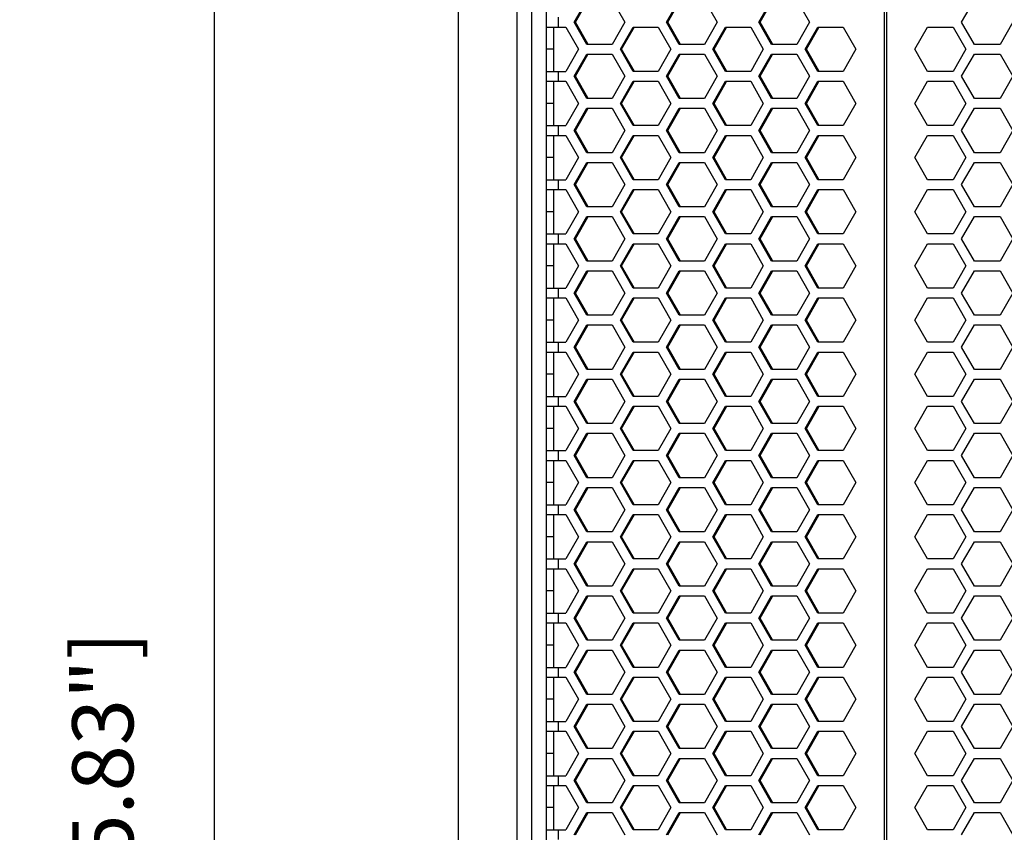
# Model space of a CAD drawing. Units: millimetres. Extents: x 5855 to 8825, y -425 to 1675.
# Drawn here: x 6628 to 6830, y 573 to 740 of the extents above; entities that cross this region are included whole.
import ezdxf

# ---------------------------------------------------------------- set-up
doc = ezdxf.new("R2010")
doc.units = ezdxf.units.MM
doc.header["$LTSCALE"] = 10
doc.header["$PDMODE"] = 3
doc.header["$PDSIZE"] = 0.3125
doc.layers.get('0').update_dxf_attribs({"linetype": 'CONTINUOUS'})
doc.layers.get('Defpoints').update_dxf_attribs({"linetype": 'CONTINUOUS'})
doc.layers.add('AM_5', color=3, linetype='CONTINUOUS', lineweight=25)
doc.styles.get("Standard").update_dxf_attribs({"font": 'txt', "width": 0.8})
doc.dimstyles.new('AM_ISO$0', dxfattribs={"dimtxt": 1.25, "dimasz": 3, "dimexe": 1, "dimexo": 1, "dimgap": 1.5, "dimtad": 1, "dimdsep": 46, "dimtxsty": 'STANDARD', "dimcen": 0, "dimclrd": 3, "dimclre": 3, "dimclrt": 7, "dimadec": 0, "dimazin": 2, "dimtp": 0.1, "dimtm": 0.1, "dimtfac": 0.71, "dimtmove": 0, "dimatfit": 3, "dimfxl": 1, "dimtzin": 0, "dimlwd": -1, "dimlwe": -1, "dimarcsym": 0})

# ---------------------------------------------------------------- blocks, each defined once
blk = doc.blocks.new('*D35')
at = {"layer": 'AM_5', "color": 3, "transparency": 16777216}
for p, q in [((6719.99, 895.1), (6657.95, 895.1)), ((6667.95, 269.1), (6667.95, 865.1)), ((6720.95, 239.1), (6657.95, 239.1))]:
    blk.add_line(p, q, dxfattribs=at)
for points in [[(6662.95, 865.1), (6672.95, 865.1), (6667.95, 895.1)], [(6662.95, 269.1), (6672.95, 269.1), (6667.95, 239.1)]]:
    blk.add_solid(points, dxfattribs=at)
at = {"layer": 'Defpoints', "color": 0, "transparency": 16777216}
for p in [(6667.95, 895.1), (6729.99, 895.1), (6730.95, 239.1)]:
    blk.add_point(p, dxfattribs=at)
at = {"layer": 'AM_5', "color": 7, "transparency": 16777216, "insert": (6646.7, 567.1), "char_height": 12.5, "attachment_point": 5, "rotation": 90}
blk.add_mtext('656 [25.83"]', dxfattribs=at)

msp = doc.modelspace()

# ---------------------------------------------------------------- linework, layer by layer
at = {"color": 7, "linetype": 'Continuous'}
for p, q in [((6717.987, 251.103), (6717.987, 883.103)), ((6732.987, 254.103), (6732.987, 880.103)), ((6735.96, 255.603), (6735.96, 878.603)), ((6741.659, 739.153), (6744.246, 743.703)), ((6741.92, 739.153), (6744.443, 743.591)), ((6749.42, 743.703), (6752.007, 739.153)), ((6760.593, 739.153), (6763.18, 743.703)), ((6760.853, 739.153), (6763.377, 743.591)), ((6768.354, 743.703), (6770.941, 739.153)), ((6779.527, 739.153), (6782.114, 743.703)), ((6779.787, 739.153), (6782.31, 743.591)), ((6787.288, 743.703), (6789.875, 739.153)), ((6821.039, 739.153), (6823.666, 743.703)), ((6744.246, 734.603), (6741.659, 739.153)), ((6741.92, 739.153), (6741.659, 739.153)), ((6744.443, 734.715), (6741.92, 739.153)), ((6752.007, 739.153), (6749.42, 734.603)), ((6763.18, 734.603), (6760.593, 739.153)), ((6760.853, 739.153), (6760.593, 739.153)), ((6763.377, 734.715), (6760.853, 739.153)), ((6770.941, 739.153), (6768.354, 734.603)), ((6782.114, 734.603), (6779.527, 739.153)), ((6779.787, 739.153), (6779.527, 739.153)), ((6782.31, 734.715), (6779.787, 739.153)), ((6789.875, 739.153), (6787.288, 734.603)), ((6823.666, 734.603), (6821.039, 739.153)), ((6831.547, 739.153), (6828.92, 734.603)), ((6735.96, 738.153), (6739.953, 738.153)), ((6737.46, 729.053), (6737.46, 738.153)), ((6739.953, 738.153), (6742.54, 733.603)), ((6751.126, 733.603), (6753.713, 738.153)), ((6751.386, 733.603), (6753.923, 738.064)), ((6753.713, 738.153), (6758.887, 738.153)), ((6758.887, 738.153), (6761.474, 733.603)), ((6770.06, 733.603), (6772.647, 738.153)), ((6770.32, 733.603), (6772.857, 738.064)), ((6772.647, 738.153), (6777.821, 738.153)), ((6777.821, 738.153), (6780.408, 733.603)), ((6788.993, 733.603), (6791.58, 738.153)), ((6789.254, 733.603), (6791.79, 738.064)), ((6791.58, 738.153), (6796.755, 738.153)), ((6796.755, 738.153), (6799.342, 733.603)), ((6811.427, 733.603), (6814.054, 738.153)), ((6814.054, 738.153), (6819.307, 738.153)), ((6819.307, 738.153), (6821.934, 733.603)), ((6749.42, 734.603), (6744.246, 734.603)), ((6768.354, 734.603), (6763.18, 734.603)), ((6787.288, 734.603), (6782.114, 734.603)), ((6828.92, 734.603), (6823.666, 734.603)), ((6737.46, 733.603), (6735.96, 733.603)), ((6742.54, 733.603), (6739.953, 729.053)), ((6741.659, 728.053), (6744.246, 732.603)), ((6741.92, 728.053), (6744.443, 732.491)), ((6744.246, 732.603), (6749.42, 732.603)), ((6749.42, 732.603), (6752.007, 728.053)), ((6753.713, 729.053), (6751.126, 733.603)), ((6751.386, 733.603), (6751.126, 733.603)), ((6753.923, 729.142), (6751.386, 733.603)), ((6761.474, 733.603), (6758.887, 729.053)), ((6760.593, 728.053), (6763.18, 732.603)), ((6760.853, 728.053), (6763.377, 732.491)), ((6763.18, 732.603), (6768.354, 732.603)), ((6768.354, 732.603), (6770.941, 728.053)), ((6772.647, 729.053), (6770.06, 733.603)), ((6770.32, 733.603), (6770.06, 733.603)), ((6772.857, 729.142), (6770.32, 733.603)), ((6780.408, 733.603), (6777.821, 729.053)), ((6779.527, 728.053), (6782.114, 732.603)), ((6779.787, 728.053), (6782.31, 732.491)), ((6782.114, 732.603), (6787.288, 732.603)), ((6787.288, 732.603), (6789.875, 728.053)), ((6791.58, 729.053), (6788.993, 733.603)), ((6789.254, 733.603), (6788.993, 733.603)), ((6791.79, 729.142), (6789.254, 733.603)), ((6799.342, 733.603), (6796.755, 729.053)), ((6814.054, 729.053), (6811.427, 733.603)), ((6821.934, 733.603), (6819.307, 729.053)), ((6821.039, 728.053), (6823.666, 732.603)), ((6823.666, 732.603), (6828.92, 732.603)), ((6828.92, 732.603), (6831.547, 728.053)), ((6735.96, 729.053), (6739.953, 729.053)), ((6758.887, 729.053), (6753.713, 729.053)), ((6777.821, 729.053), (6772.647, 729.053)), ((6796.755, 729.053), (6791.58, 729.053)), ((6819.307, 729.053), (6814.054, 729.053)), ((6735.96, 727.053), (6739.953, 727.053)), ((6737.46, 717.953), (6737.46, 727.053)), ((6739.953, 727.053), (6742.54, 722.503)), ((6744.246, 723.503), (6741.659, 728.053)), ((6741.92, 728.053), (6741.659, 728.053)), ((6744.443, 723.615), (6741.92, 728.053)), ((6752.007, 728.053), (6749.42, 723.503)), ((6751.126, 722.503), (6753.713, 727.053)), ((6751.386, 722.503), (6753.923, 726.964)), ((6753.713, 727.053), (6758.887, 727.053)), ((6758.887, 727.053), (6761.474, 722.503)), ((6763.18, 723.503), (6760.593, 728.053)), ((6760.853, 728.053), (6760.593, 728.053)), ((6763.377, 723.615), (6760.853, 728.053)), ((6770.941, 728.053), (6768.354, 723.503)), ((6770.06, 722.503), (6772.647, 727.053)), ((6770.32, 722.503), (6772.857, 726.964)), ((6772.647, 727.053), (6777.821, 727.053)), ((6777.821, 727.053), (6780.408, 722.503)), ((6782.114, 723.503), (6779.527, 728.053)), ((6779.787, 728.053), (6779.527, 728.053)), ((6782.31, 723.615), (6779.787, 728.053)), ((6789.875, 728.053), (6787.288, 723.503)), ((6788.993, 722.503), (6791.58, 727.053)), ((6789.254, 722.503), (6791.79, 726.964)), ((6791.58, 727.053), (6796.755, 727.053)), ((6796.755, 727.053), (6799.342, 722.503)), ((6811.427, 722.503), (6814.054, 727.053)), ((6814.054, 727.053), (6819.307, 727.053)), ((6819.307, 727.053), (6821.934, 722.503)), ((6823.666, 723.503), (6821.039, 728.053)), ((6831.547, 728.053), (6828.92, 723.503)), ((6737.46, 722.503), (6735.96, 722.503)), ((6742.54, 722.503), (6739.953, 717.953)), ((6749.42, 723.503), (6744.246, 723.503)), ((6753.713, 717.953), (6751.126, 722.503)), ((6751.386, 722.503), (6751.126, 722.503)), ((6753.923, 718.042), (6751.386, 722.503)), ((6761.474, 722.503), (6758.887, 717.953)), ((6768.354, 723.503), (6763.18, 723.503)), ((6772.647, 717.953), (6770.06, 722.503)), ((6770.32, 722.503), (6770.06, 722.503)), ((6772.857, 718.042), (6770.32, 722.503)), ((6780.408, 722.503), (6777.821, 717.953)), ((6787.288, 723.503), (6782.114, 723.503)), ((6791.58, 717.953), (6788.993, 722.503)), ((6789.254, 722.503), (6788.993, 722.503)), ((6791.79, 718.042), (6789.254, 722.503)), ((6799.342, 722.503), (6796.755, 717.953)), ((6814.054, 717.953), (6811.427, 722.503)), ((6821.934, 722.503), (6819.307, 717.953)), ((6828.92, 723.503), (6823.666, 723.503)), ((6741.659, 716.953), (6744.246, 721.503)), ((6741.92, 716.953), (6744.443, 721.391)), ((6744.246, 721.503), (6749.42, 721.503)), ((6749.42, 721.503), (6752.007, 716.953)), ((6760.593, 716.953), (6763.18, 721.503)), ((6760.853, 716.953), (6763.377, 721.391)), ((6763.18, 721.503), (6768.354, 721.503)), ((6768.354, 721.503), (6770.941, 716.953)), ((6779.527, 716.953), (6782.114, 721.503)), ((6779.787, 716.953), (6782.31, 721.391)), ((6782.114, 721.503), (6787.288, 721.503)), ((6787.288, 721.503), (6789.875, 716.953)), ((6821.039, 716.953), (6823.666, 721.503)), ((6823.666, 721.503), (6828.92, 721.503)), ((6828.92, 721.503), (6831.547, 716.953)), ((6735.96, 717.953), (6739.953, 717.953)), ((6744.246, 712.403), (6741.659, 716.953)), ((6741.92, 716.953), (6741.659, 716.953)), ((6744.443, 712.515), (6741.92, 716.953)), ((6752.007, 716.953), (6749.42, 712.403)), ((6758.887, 717.953), (6753.713, 717.953)), ((6763.18, 712.403), (6760.593, 716.953)), ((6760.853, 716.953), (6760.593, 716.953)), ((6763.377, 712.515), (6760.853, 716.953)), ((6770.941, 716.953), (6768.354, 712.403)), ((6777.821, 717.953), (6772.647, 717.953)), ((6782.114, 712.403), (6779.527, 716.953)), ((6779.787, 716.953), (6779.527, 716.953)), ((6782.31, 712.515), (6779.787, 716.953)), ((6789.875, 716.953), (6787.288, 712.403)), ((6796.755, 717.953), (6791.58, 717.953)), ((6819.307, 717.953), (6814.054, 717.953)), ((6823.666, 712.403), (6821.039, 716.953)), ((6831.547, 716.953), (6828.92, 712.403)), ((6735.96, 715.953), (6739.953, 715.953)), ((6737.46, 706.853), (6737.46, 715.953)), ((6739.953, 715.953), (6742.54, 711.403)), ((6751.126, 711.403), (6753.713, 715.953)), ((6751.386, 711.403), (6753.923, 715.864)), ((6753.713, 715.953), (6758.887, 715.953)), ((6758.887, 715.953), (6761.474, 711.403)), ((6770.06, 711.403), (6772.647, 715.953)), ((6770.32, 711.403), (6772.857, 715.864)), ((6772.647, 715.953), (6777.821, 715.953)), ((6777.821, 715.953), (6780.408, 711.403)), ((6788.993, 711.403), (6791.58, 715.953)), ((6789.254, 711.403), (6791.79, 715.864)), ((6791.58, 715.953), (6796.755, 715.953)), ((6796.755, 715.953), (6799.342, 711.403)), ((6811.427, 711.403), (6814.054, 715.953)), ((6814.054, 715.953), (6819.307, 715.953)), ((6819.307, 715.953), (6821.934, 711.403)), ((6749.42, 712.403), (6744.246, 712.403)), ((6768.354, 712.403), (6763.18, 712.403)), ((6787.288, 712.403), (6782.114, 712.403)), ((6828.92, 712.403), (6823.666, 712.403)), ((6737.46, 711.403), (6735.96, 711.403)), ((6742.54, 711.403), (6739.953, 706.853)), ((6741.659, 705.853), (6744.246, 710.403)), ((6741.92, 705.853), (6744.443, 710.291)), ((6744.246, 710.403), (6749.42, 710.403)), ((6749.42, 710.403), (6752.007, 705.853)), ((6753.713, 706.853), (6751.126, 711.403)), ((6751.386, 711.403), (6751.126, 711.403)), ((6753.923, 706.942), (6751.386, 711.403)), ((6761.474, 711.403), (6758.887, 706.853)), ((6760.593, 705.853), (6763.18, 710.403)), ((6760.853, 705.853), (6763.377, 710.291)), ((6763.18, 710.403), (6768.354, 710.403)), ((6768.354, 710.403), (6770.941, 705.853)), ((6772.647, 706.853), (6770.06, 711.403)), ((6770.32, 711.403), (6770.06, 711.403)), ((6772.857, 706.942), (6770.32, 711.403)), ((6780.408, 711.403), (6777.821, 706.853)), ((6779.527, 705.853), (6782.114, 710.403)), ((6779.787, 705.853), (6782.31, 710.291)), ((6782.114, 710.403), (6787.288, 710.403)), ((6787.288, 710.403), (6789.875, 705.853)), ((6791.58, 706.853), (6788.993, 711.403)), ((6789.254, 711.403), (6788.993, 711.403)), ((6791.79, 706.942), (6789.254, 711.403)), ((6799.342, 711.403), (6796.755, 706.853)), ((6814.054, 706.853), (6811.427, 711.403)), ((6821.934, 711.403), (6819.307, 706.853)), ((6821.039, 705.853), (6823.666, 710.403)), ((6823.666, 710.403), (6828.92, 710.403)), ((6828.92, 710.403), (6831.547, 705.853)), ((6735.96, 706.853), (6739.953, 706.853)), ((6758.887, 706.853), (6753.713, 706.853)), ((6777.821, 706.853), (6772.647, 706.853)), ((6796.755, 706.853), (6791.58, 706.853)), ((6819.307, 706.853), (6814.054, 706.853)), ((6735.96, 704.853), (6739.953, 704.853)), ((6737.46, 695.753), (6737.46, 704.853)), ((6739.953, 704.853), (6742.54, 700.303)), ((6744.246, 701.303), (6741.659, 705.853)), ((6741.92, 705.853), (6741.659, 705.853)), ((6744.443, 701.415), (6741.92, 705.853)), ((6752.007, 705.853), (6749.42, 701.303)), ((6751.126, 700.303), (6753.713, 704.853)), ((6751.386, 700.303), (6753.923, 704.764)), ((6753.713, 704.853), (6758.887, 704.853)), ((6758.887, 704.853), (6761.474, 700.303)), ((6763.18, 701.303), (6760.593, 705.853)), ((6760.853, 705.853), (6760.593, 705.853)), ((6763.377, 701.415), (6760.853, 705.853)), ((6770.941, 705.853), (6768.354, 701.303)), ((6770.06, 700.303), (6772.647, 704.853)), ((6770.32, 700.303), (6772.857, 704.764)), ((6772.647, 704.853), (6777.821, 704.853)), ((6777.821, 704.853), (6780.408, 700.303)), ((6782.114, 701.303), (6779.527, 705.853)), ((6779.787, 705.853), (6779.527, 705.853)), ((6782.31, 701.415), (6779.787, 705.853)), ((6789.875, 705.853), (6787.288, 701.303)), ((6788.993, 700.303), (6791.58, 704.853)), ((6789.254, 700.303), (6791.79, 704.764)), ((6791.58, 704.853), (6796.755, 704.853)), ((6796.755, 704.853), (6799.342, 700.303)), ((6811.427, 700.303), (6814.054, 704.853)), ((6814.054, 704.853), (6819.307, 704.853)), ((6819.307, 704.853), (6821.934, 700.303)), ((6823.666, 701.303), (6821.039, 705.853)), ((6831.547, 705.853), (6828.92, 701.303)), ((6737.46, 700.303), (6735.96, 700.303)), ((6742.54, 700.303), (6739.953, 695.753)), ((6749.42, 701.303), (6744.246, 701.303)), ((6753.713, 695.753), (6751.126, 700.303)), ((6751.386, 700.303), (6751.126, 700.303)), ((6753.923, 695.842), (6751.386, 700.303)), ((6761.474, 700.303), (6758.887, 695.753)), ((6768.354, 701.303), (6763.18, 701.303)), ((6772.647, 695.753), (6770.06, 700.303)), ((6770.32, 700.303), (6770.06, 700.303)), ((6772.857, 695.842), (6770.32, 700.303)), ((6780.408, 700.303), (6777.821, 695.753)), ((6787.288, 701.303), (6782.114, 701.303)), ((6791.58, 695.753), (6788.993, 700.303)), ((6789.254, 700.303), (6788.993, 700.303)), ((6791.79, 695.842), (6789.254, 700.303)), ((6799.342, 700.303), (6796.755, 695.753)), ((6814.054, 695.753), (6811.427, 700.303)), ((6821.934, 700.303), (6819.307, 695.753)), ((6828.92, 701.303), (6823.666, 701.303)), ((6741.659, 694.753), (6744.246, 699.303)), ((6741.92, 694.753), (6744.443, 699.191)), ((6744.246, 699.303), (6749.42, 699.303)), ((6749.42, 699.303), (6752.007, 694.753)), ((6760.593, 694.753), (6763.18, 699.303)), ((6760.853, 694.753), (6763.377, 699.191)), ((6763.18, 699.303), (6768.354, 699.303)), ((6768.354, 699.303), (6770.941, 694.753)), ((6779.527, 694.753), (6782.114, 699.303)), ((6779.787, 694.753), (6782.31, 699.191)), ((6782.114, 699.303), (6787.288, 699.303)), ((6787.288, 699.303), (6789.875, 694.753)), ((6821.039, 694.753), (6823.666, 699.303)), ((6823.666, 699.303), (6828.92, 699.303)), ((6828.92, 699.303), (6831.547, 694.753)), ((6735.96, 695.753), (6739.953, 695.753)), ((6744.246, 690.203), (6741.659, 694.753)), ((6741.92, 694.753), (6741.659, 694.753)), ((6744.443, 690.315), (6741.92, 694.753)), ((6752.007, 694.753), (6749.42, 690.203)), ((6758.887, 695.753), (6753.713, 695.753)), ((6763.18, 690.203), (6760.593, 694.753)), ((6760.853, 694.753), (6760.593, 694.753)), ((6763.377, 690.315), (6760.853, 694.753)), ((6770.941, 694.753), (6768.354, 690.203)), ((6777.821, 695.753), (6772.647, 695.753)), ((6782.114, 690.203), (6779.527, 694.753)), ((6779.787, 694.753), (6779.527, 694.753)), ((6782.31, 690.315), (6779.787, 694.753)), ((6789.875, 694.753), (6787.288, 690.203)), ((6796.755, 695.753), (6791.58, 695.753)), ((6819.307, 695.753), (6814.054, 695.753)), ((6823.666, 690.203), (6821.039, 694.753)), ((6831.547, 694.753), (6828.92, 690.203)), ((6735.96, 693.753), (6739.953, 693.753)), ((6737.46, 684.653), (6737.46, 693.753)), ((6739.953, 693.753), (6742.54, 689.203)), ((6751.126, 689.203), (6753.713, 693.753)), ((6751.386, 689.203), (6753.923, 693.664)), ((6753.713, 693.753), (6758.887, 693.753)), ((6758.887, 693.753), (6761.474, 689.203)), ((6770.06, 689.203), (6772.647, 693.753)), ((6770.32, 689.203), (6772.857, 693.664)), ((6772.647, 693.753), (6777.821, 693.753)), ((6777.821, 693.753), (6780.408, 689.203)), ((6788.993, 689.203), (6791.58, 693.753)), ((6789.254, 689.203), (6791.79, 693.664)), ((6791.58, 693.753), (6796.755, 693.753)), ((6796.755, 693.753), (6799.342, 689.203)), ((6811.427, 689.203), (6814.054, 693.753)), ((6814.054, 693.753), (6819.307, 693.753)), ((6819.307, 693.753), (6821.934, 689.203)), ((6749.42, 690.203), (6744.246, 690.203)), ((6768.354, 690.203), (6763.18, 690.203)), ((6787.288, 690.203), (6782.114, 690.203)), ((6828.92, 690.203), (6823.666, 690.203)), ((6737.46, 689.203), (6735.96, 689.203)), ((6742.54, 689.203), (6739.953, 684.653)), ((6741.659, 683.653), (6744.246, 688.203)), ((6741.92, 683.653), (6744.443, 688.091)), ((6744.246, 688.203), (6749.42, 688.203)), ((6749.42, 688.203), (6752.007, 683.653)), ((6753.713, 684.653), (6751.126, 689.203)), ((6751.386, 689.203), (6751.126, 689.203)), ((6753.923, 684.742), (6751.386, 689.203)), ((6761.474, 689.203), (6758.887, 684.653)), ((6760.593, 683.653), (6763.18, 688.203)), ((6760.853, 683.653), (6763.377, 688.091)), ((6763.18, 688.203), (6768.354, 688.203)), ((6768.354, 688.203), (6770.941, 683.653)), ((6772.647, 684.653), (6770.06, 689.203)), ((6770.32, 689.203), (6770.06, 689.203)), ((6772.857, 684.742), (6770.32, 689.203)), ((6780.408, 689.203), (6777.821, 684.653)), ((6779.527, 683.653), (6782.114, 688.203)), ((6779.787, 683.653), (6782.31, 688.091)), ((6782.114, 688.203), (6787.288, 688.203)), ((6787.288, 688.203), (6789.875, 683.653)), ((6791.58, 684.653), (6788.993, 689.203)), ((6789.254, 689.203), (6788.993, 689.203)), ((6791.79, 684.742), (6789.254, 689.203)), ((6799.342, 689.203), (6796.755, 684.653)), ((6814.054, 684.653), (6811.427, 689.203)), ((6821.934, 689.203), (6819.307, 684.653)), ((6821.039, 683.653), (6823.666, 688.203)), ((6823.666, 688.203), (6828.92, 688.203)), ((6828.92, 688.203), (6831.547, 683.653)), ((6735.96, 684.653), (6739.953, 684.653)), ((6758.887, 684.653), (6753.713, 684.653)), ((6777.821, 684.653), (6772.647, 684.653)), ((6796.755, 684.653), (6791.58, 684.653)), ((6819.307, 684.653), (6814.054, 684.653)), ((6735.96, 682.653), (6739.953, 682.653)), ((6737.46, 673.553), (6737.46, 682.653)), ((6739.953, 682.653), (6742.54, 678.103)), ((6744.246, 679.103), (6741.659, 683.653)), ((6741.92, 683.653), (6741.659, 683.653)), ((6744.443, 679.215), (6741.92, 683.653)), ((6752.007, 683.653), (6749.42, 679.103)), ((6751.126, 678.103), (6753.713, 682.653)), ((6751.386, 678.103), (6753.923, 682.564)), ((6753.713, 682.653), (6758.887, 682.653)), ((6758.887, 682.653), (6761.474, 678.103)), ((6763.18, 679.103), (6760.593, 683.653)), ((6760.853, 683.653), (6760.593, 683.653)), ((6763.377, 679.215), (6760.853, 683.653)), ((6770.941, 683.653), (6768.354, 679.103)), ((6770.06, 678.103), (6772.647, 682.653)), ((6770.32, 678.103), (6772.857, 682.564)), ((6772.647, 682.653), (6777.821, 682.653)), ((6777.821, 682.653), (6780.408, 678.103)), ((6782.114, 679.103), (6779.527, 683.653)), ((6779.787, 683.653), (6779.527, 683.653)), ((6782.31, 679.215), (6779.787, 683.653)), ((6789.875, 683.653), (6787.288, 679.103)), ((6788.993, 678.103), (6791.58, 682.653)), ((6789.254, 678.103), (6791.79, 682.564)), ((6791.58, 682.653), (6796.755, 682.653)), ((6796.755, 682.653), (6799.342, 678.103)), ((6811.427, 678.103), (6814.054, 682.653)), ((6814.054, 682.653), (6819.307, 682.653)), ((6819.307, 682.653), (6821.934, 678.103)), ((6823.666, 679.103), (6821.039, 683.653)), ((6831.547, 683.653), (6828.92, 679.103)), ((6737.46, 678.103), (6735.96, 678.103)), ((6742.54, 678.103), (6739.953, 673.553)), ((6749.42, 679.103), (6744.246, 679.103)), ((6753.713, 673.553), (6751.126, 678.103)), ((6751.386, 678.103), (6751.126, 678.103)), ((6753.923, 673.642), (6751.386, 678.103)), ((6761.474, 678.103), (6758.887, 673.553)), ((6768.354, 679.103), (6763.18, 679.103)), ((6772.647, 673.553), (6770.06, 678.103)), ((6770.32, 678.103), (6770.06, 678.103)), ((6772.857, 673.642), (6770.32, 678.103)), ((6780.408, 678.103), (6777.821, 673.553)), ((6787.288, 679.103), (6782.114, 679.103)), ((6791.58, 673.553), (6788.993, 678.103)), ((6789.254, 678.103), (6788.993, 678.103)), ((6791.79, 673.642), (6789.254, 678.103)), ((6799.342, 678.103), (6796.755, 673.553)), ((6814.054, 673.553), (6811.427, 678.103)), ((6821.934, 678.103), (6819.307, 673.553)), ((6828.92, 679.103), (6823.666, 679.103)), ((6741.659, 672.553), (6744.246, 677.103)), ((6741.92, 672.553), (6744.443, 676.991)), ((6744.246, 677.103), (6749.42, 677.103)), ((6749.42, 677.103), (6752.007, 672.553)), ((6760.593, 672.553), (6763.18, 677.103)), ((6760.853, 672.553), (6763.377, 676.991)), ((6763.18, 677.103), (6768.354, 677.103)), ((6768.354, 677.103), (6770.941, 672.553)), ((6779.527, 672.553), (6782.114, 677.103)), ((6779.787, 672.553), (6782.31, 676.991)), ((6782.114, 677.103), (6787.288, 677.103)), ((6787.288, 677.103), (6789.875, 672.553)), ((6821.039, 672.553), (6823.666, 677.103)), ((6823.666, 677.103), (6828.92, 677.103)), ((6828.92, 677.103), (6831.547, 672.553)), ((6735.96, 673.553), (6739.953, 673.553)), ((6744.246, 668.003), (6741.659, 672.553)), ((6741.92, 672.553), (6741.659, 672.553)), ((6744.443, 668.115), (6741.92, 672.553)), ((6752.007, 672.553), (6749.42, 668.003)), ((6758.887, 673.553), (6753.713, 673.553)), ((6763.18, 668.003), (6760.593, 672.553)), ((6760.853, 672.553), (6760.593, 672.553)), ((6763.377, 668.115), (6760.853, 672.553)), ((6770.941, 672.553), (6768.354, 668.003)), ((6777.821, 673.553), (6772.647, 673.553)), ((6782.114, 668.003), (6779.527, 672.553)), ((6779.787, 672.553), (6779.527, 672.553)), ((6782.31, 668.115), (6779.787, 672.553)), ((6789.875, 672.553), (6787.288, 668.003)), ((6796.755, 673.553), (6791.58, 673.553)), ((6819.307, 673.553), (6814.054, 673.553)), ((6823.666, 668.003), (6821.039, 672.553)), ((6831.547, 672.553), (6828.92, 668.003)), ((6735.96, 671.553), (6739.953, 671.553)), ((6737.46, 662.453), (6737.46, 671.553)), ((6739.953, 671.553), (6742.54, 667.003)), ((6751.126, 667.003), (6753.713, 671.553)), ((6751.386, 667.003), (6753.923, 671.464)), ((6753.713, 671.553), (6758.887, 671.553)), ((6758.887, 671.553), (6761.474, 667.003)), ((6770.06, 667.003), (6772.647, 671.553)), ((6770.32, 667.003), (6772.857, 671.464)), ((6772.647, 671.553), (6777.821, 671.553)), ((6777.821, 671.553), (6780.408, 667.003)), ((6788.993, 667.003), (6791.58, 671.553)), ((6789.254, 667.003), (6791.79, 671.464)), ((6791.58, 671.553), (6796.755, 671.553)), ((6796.755, 671.553), (6799.342, 667.003)), ((6811.427, 667.003), (6814.054, 671.553)), ((6814.054, 671.553), (6819.307, 671.553)), ((6819.307, 671.553), (6821.934, 667.003)), ((6749.42, 668.003), (6744.246, 668.003)), ((6768.354, 668.003), (6763.18, 668.003)), ((6787.288, 668.003), (6782.114, 668.003)), ((6828.92, 668.003), (6823.666, 668.003)), ((6737.46, 667.003), (6735.96, 667.003)), ((6742.54, 667.003), (6739.953, 662.453)), ((6741.659, 661.453), (6744.246, 666.003)), ((6741.92, 661.453), (6744.443, 665.891)), ((6744.246, 666.003), (6749.42, 666.003)), ((6749.42, 666.003), (6752.007, 661.453)), ((6753.713, 662.453), (6751.126, 667.003)), ((6751.386, 667.003), (6751.126, 667.003)), ((6753.923, 662.542), (6751.386, 667.003)), ((6761.474, 667.003), (6758.887, 662.453)), ((6760.593, 661.453), (6763.18, 666.003)), ((6760.853, 661.453), (6763.377, 665.891)), ((6763.18, 666.003), (6768.354, 666.003)), ((6768.354, 666.003), (6770.941, 661.453)), ((6772.647, 662.453), (6770.06, 667.003)), ((6770.32, 667.003), (6770.06, 667.003)), ((6772.857, 662.542), (6770.32, 667.003)), ((6780.408, 667.003), (6777.821, 662.453)), ((6779.527, 661.453), (6782.114, 666.003)), ((6779.787, 661.453), (6782.31, 665.891)), ((6782.114, 666.003), (6787.288, 666.003)), ((6787.288, 666.003), (6789.875, 661.453)), ((6791.58, 662.453), (6788.993, 667.003)), ((6789.254, 667.003), (6788.993, 667.003)), ((6791.79, 662.542), (6789.254, 667.003)), ((6799.342, 667.003), (6796.755, 662.453)), ((6814.054, 662.453), (6811.427, 667.003)), ((6821.934, 667.003), (6819.307, 662.453)), ((6821.039, 661.453), (6823.666, 666.003)), ((6823.666, 666.003), (6828.92, 666.003)), ((6828.92, 666.003), (6831.547, 661.453)), ((6735.96, 662.453), (6739.953, 662.453)), ((6758.887, 662.453), (6753.713, 662.453)), ((6777.821, 662.453), (6772.647, 662.453)), ((6796.755, 662.453), (6791.58, 662.453)), ((6819.307, 662.453), (6814.054, 662.453)), ((6735.96, 660.453), (6739.953, 660.453)), ((6737.46, 651.353), (6737.46, 660.453)), ((6739.953, 660.453), (6742.54, 655.903)), ((6744.246, 656.903), (6741.659, 661.453)), ((6741.92, 661.453), (6741.659, 661.453)), ((6744.443, 657.015), (6741.92, 661.453)), ((6752.007, 661.453), (6749.42, 656.903)), ((6751.126, 655.903), (6753.713, 660.453)), ((6751.386, 655.903), (6753.923, 660.364)), ((6753.713, 660.453), (6758.887, 660.453)), ((6758.887, 660.453), (6761.474, 655.903)), ((6763.18, 656.903), (6760.593, 661.453)), ((6760.853, 661.453), (6760.593, 661.453)), ((6763.377, 657.015), (6760.853, 661.453)), ((6770.941, 661.453), (6768.354, 656.903)), ((6770.06, 655.903), (6772.647, 660.453)), ((6770.32, 655.903), (6772.857, 660.364)), ((6772.647, 660.453), (6777.821, 660.453)), ((6777.821, 660.453), (6780.408, 655.903)), ((6782.114, 656.903), (6779.527, 661.453)), ((6779.787, 661.453), (6779.527, 661.453)), ((6782.31, 657.015), (6779.787, 661.453)), ((6789.875, 661.453), (6787.288, 656.903)), ((6788.993, 655.903), (6791.58, 660.453)), ((6789.254, 655.903), (6791.79, 660.364)), ((6791.58, 660.453), (6796.755, 660.453)), ((6796.755, 660.453), (6799.342, 655.903)), ((6811.427, 655.903), (6814.054, 660.453)), ((6814.054, 660.453), (6819.307, 660.453)), ((6819.307, 660.453), (6821.934, 655.903)), ((6823.666, 656.903), (6821.039, 661.453)), ((6831.547, 661.453), (6828.92, 656.903)), ((6737.46, 655.903), (6735.96, 655.903)), ((6742.54, 655.903), (6739.953, 651.353)), ((6749.42, 656.903), (6744.246, 656.903)), ((6753.713, 651.353), (6751.126, 655.903)), ((6751.386, 655.903), (6751.126, 655.903)), ((6753.923, 651.442), (6751.386, 655.903)), ((6761.474, 655.903), (6758.887, 651.353)), ((6768.354, 656.903), (6763.18, 656.903)), ((6772.647, 651.353), (6770.06, 655.903)), ((6770.32, 655.903), (6770.06, 655.903)), ((6772.857, 651.442), (6770.32, 655.903)), ((6780.408, 655.903), (6777.821, 651.353)), ((6787.288, 656.903), (6782.114, 656.903)), ((6791.58, 651.353), (6788.993, 655.903)), ((6789.254, 655.903), (6788.993, 655.903)), ((6791.79, 651.442), (6789.254, 655.903)), ((6799.342, 655.903), (6796.755, 651.353)), ((6814.054, 651.353), (6811.427, 655.903)), ((6821.934, 655.903), (6819.307, 651.353)), ((6828.92, 656.903), (6823.666, 656.903)), ((6741.659, 650.353), (6744.246, 654.903)), ((6741.92, 650.353), (6744.443, 654.791)), ((6744.246, 654.903), (6749.42, 654.903)), ((6749.42, 654.903), (6752.007, 650.353)), ((6760.593, 650.353), (6763.18, 654.903)), ((6760.853, 650.353), (6763.377, 654.791)), ((6763.18, 654.903), (6768.354, 654.903)), ((6768.354, 654.903), (6770.941, 650.353)), ((6779.527, 650.353), (6782.114, 654.903)), ((6779.787, 650.353), (6782.31, 654.791)), ((6782.114, 654.903), (6787.288, 654.903)), ((6787.288, 654.903), (6789.875, 650.353)), ((6821.039, 650.353), (6823.666, 654.903)), ((6823.666, 654.903), (6828.92, 654.903)), ((6828.92, 654.903), (6831.547, 650.353)), ((6735.96, 651.353), (6739.953, 651.353)), ((6744.246, 645.803), (6741.659, 650.353)), ((6741.92, 650.353), (6741.659, 650.353)), ((6744.443, 645.915), (6741.92, 650.353)), ((6752.007, 650.353), (6749.42, 645.803)), ((6758.887, 651.353), (6753.713, 651.353)), ((6763.18, 645.803), (6760.593, 650.353)), ((6760.853, 650.353), (6760.593, 650.353)), ((6763.377, 645.915), (6760.853, 650.353)), ((6770.941, 650.353), (6768.354, 645.803)), ((6777.821, 651.353), (6772.647, 651.353)), ((6782.114, 645.803), (6779.527, 650.353)), ((6779.787, 650.353), (6779.527, 650.353)), ((6782.31, 645.915), (6779.787, 650.353)), ((6789.875, 650.353), (6787.288, 645.803)), ((6796.755, 651.353), (6791.58, 651.353)), ((6819.307, 651.353), (6814.054, 651.353)), ((6823.666, 645.803), (6821.039, 650.353)), ((6831.547, 650.353), (6828.92, 645.803)), ((6735.96, 649.353), (6739.953, 649.353)), ((6737.46, 640.253), (6737.46, 649.353)), ((6739.953, 649.353), (6742.54, 644.803)), ((6751.126, 644.803), (6753.713, 649.353)), ((6751.386, 644.803), (6753.923, 649.264)), ((6753.713, 649.353), (6758.887, 649.353)), ((6758.887, 649.353), (6761.474, 644.803)), ((6770.06, 644.803), (6772.647, 649.353)), ((6770.32, 644.803), (6772.857, 649.264)), ((6772.647, 649.353), (6777.821, 649.353)), ((6777.821, 649.353), (6780.408, 644.803)), ((6788.993, 644.803), (6791.58, 649.353)), ((6789.254, 644.803), (6791.79, 649.264)), ((6791.58, 649.353), (6796.755, 649.353)), ((6796.755, 649.353), (6799.342, 644.803)), ((6811.427, 644.803), (6814.054, 649.353)), ((6814.054, 649.353), (6819.307, 649.353)), ((6819.307, 649.353), (6821.934, 644.803)), ((6749.42, 645.803), (6744.246, 645.803)), ((6768.354, 645.803), (6763.18, 645.803)), ((6787.288, 645.803), (6782.114, 645.803)), ((6828.92, 645.803), (6823.666, 645.803)), ((6737.46, 644.803), (6735.96, 644.803)), ((6742.54, 644.803), (6739.953, 640.253)), ((6741.659, 639.253), (6744.246, 643.803)), ((6741.92, 639.253), (6744.443, 643.691)), ((6744.246, 643.803), (6749.42, 643.803)), ((6749.42, 643.803), (6752.007, 639.253)), ((6753.713, 640.253), (6751.126, 644.803)), ((6751.386, 644.803), (6751.126, 644.803)), ((6753.923, 640.342), (6751.386, 644.803)), ((6761.474, 644.803), (6758.887, 640.253)), ((6760.593, 639.253), (6763.18, 643.803)), ((6760.853, 639.253), (6763.377, 643.691)), ((6763.18, 643.803), (6768.354, 643.803)), ((6768.354, 643.803), (6770.941, 639.253)), ((6772.647, 640.253), (6770.06, 644.803)), ((6770.32, 644.803), (6770.06, 644.803)), ((6772.857, 640.342), (6770.32, 644.803)), ((6780.408, 644.803), (6777.821, 640.253)), ((6779.527, 639.253), (6782.114, 643.803)), ((6779.787, 639.253), (6782.31, 643.691)), ((6782.114, 643.803), (6787.288, 643.803)), ((6787.288, 643.803), (6789.875, 639.253)), ((6791.58, 640.253), (6788.993, 644.803)), ((6789.254, 644.803), (6788.993, 644.803)), ((6791.79, 640.342), (6789.254, 644.803)), ((6799.342, 644.803), (6796.755, 640.253)), ((6814.054, 640.253), (6811.427, 644.803)), ((6821.934, 644.803), (6819.307, 640.253)), ((6821.039, 639.253), (6823.666, 643.803)), ((6823.666, 643.803), (6828.92, 643.803)), ((6828.92, 643.803), (6831.547, 639.253)), ((6735.96, 640.253), (6739.953, 640.253)), ((6758.887, 640.253), (6753.713, 640.253)), ((6777.821, 640.253), (6772.647, 640.253)), ((6796.755, 640.253), (6791.58, 640.253)), ((6819.307, 640.253), (6814.054, 640.253)), ((6735.96, 638.253), (6739.953, 638.253)), ((6737.46, 629.153), (6737.46, 638.253)), ((6739.953, 638.253), (6742.54, 633.703)), ((6744.246, 634.703), (6741.659, 639.253)), ((6741.92, 639.253), (6741.659, 639.253)), ((6744.443, 634.815), (6741.92, 639.253)), ((6752.007, 639.253), (6749.42, 634.703)), ((6751.126, 633.703), (6753.713, 638.253)), ((6751.386, 633.703), (6753.923, 638.164)), ((6753.713, 638.253), (6758.887, 638.253)), ((6758.887, 638.253), (6761.474, 633.703)), ((6763.18, 634.703), (6760.593, 639.253)), ((6760.853, 639.253), (6760.593, 639.253)), ((6763.377, 634.815), (6760.853, 639.253)), ((6770.941, 639.253), (6768.354, 634.703)), ((6770.06, 633.703), (6772.647, 638.253)), ((6770.32, 633.703), (6772.857, 638.164)), ((6772.647, 638.253), (6777.821, 638.253)), ((6777.821, 638.253), (6780.408, 633.703)), ((6782.114, 634.703), (6779.527, 639.253)), ((6779.787, 639.253), (6779.527, 639.253)), ((6782.31, 634.815), (6779.787, 639.253)), ((6789.875, 639.253), (6787.288, 634.703)), ((6788.993, 633.703), (6791.58, 638.253)), ((6789.254, 633.703), (6791.79, 638.164)), ((6791.58, 638.253), (6796.755, 638.253)), ((6796.755, 638.253), (6799.342, 633.703)), ((6811.427, 633.703), (6814.054, 638.253)), ((6814.054, 638.253), (6819.307, 638.253)), ((6819.307, 638.253), (6821.934, 633.703)), ((6823.666, 634.703), (6821.039, 639.253)), ((6831.547, 639.253), (6828.92, 634.703)), ((6737.46, 633.703), (6735.96, 633.703)), ((6742.54, 633.703), (6739.953, 629.153)), ((6749.42, 634.703), (6744.246, 634.703)), ((6753.713, 629.153), (6751.126, 633.703)), ((6751.386, 633.703), (6751.126, 633.703)), ((6753.923, 629.242), (6751.386, 633.703)), ((6761.474, 633.703), (6758.887, 629.153)), ((6768.354, 634.703), (6763.18, 634.703)), ((6772.647, 629.153), (6770.06, 633.703)), ((6770.32, 633.703), (6770.06, 633.703)), ((6772.857, 629.242), (6770.32, 633.703)), ((6780.408, 633.703), (6777.821, 629.153)), ((6787.288, 634.703), (6782.114, 634.703)), ((6791.58, 629.153), (6788.993, 633.703)), ((6789.254, 633.703), (6788.993, 633.703)), ((6791.79, 629.242), (6789.254, 633.703)), ((6799.342, 633.703), (6796.755, 629.153)), ((6814.054, 629.153), (6811.427, 633.703)), ((6821.934, 633.703), (6819.307, 629.153)), ((6828.92, 634.703), (6823.666, 634.703)), ((6741.659, 628.153), (6744.246, 632.703)), ((6741.92, 628.153), (6744.443, 632.591)), ((6744.246, 632.703), (6749.42, 632.703)), ((6749.42, 632.703), (6752.007, 628.153)), ((6760.593, 628.153), (6763.18, 632.703)), ((6760.853, 628.153), (6763.377, 632.591)), ((6763.18, 632.703), (6768.354, 632.703)), ((6768.354, 632.703), (6770.941, 628.153)), ((6779.527, 628.153), (6782.114, 632.703)), ((6779.787, 628.153), (6782.31, 632.591)), ((6782.114, 632.703), (6787.288, 632.703)), ((6787.288, 632.703), (6789.875, 628.153)), ((6821.039, 628.153), (6823.666, 632.703)), ((6823.666, 632.703), (6828.92, 632.703)), ((6828.92, 632.703), (6831.547, 628.153)), ((6735.96, 629.153), (6739.953, 629.153)), ((6744.246, 623.603), (6741.659, 628.153)), ((6741.92, 628.153), (6741.659, 628.153)), ((6744.443, 623.715), (6741.92, 628.153)), ((6752.007, 628.153), (6749.42, 623.603)), ((6758.887, 629.153), (6753.713, 629.153)), ((6763.18, 623.603), (6760.593, 628.153)), ((6760.853, 628.153), (6760.593, 628.153)), ((6763.377, 623.715), (6760.853, 628.153)), ((6770.941, 628.153), (6768.354, 623.603)), ((6777.821, 629.153), (6772.647, 629.153)), ((6782.114, 623.603), (6779.527, 628.153)), ((6779.787, 628.153), (6779.527, 628.153)), ((6782.31, 623.715), (6779.787, 628.153)), ((6789.875, 628.153), (6787.288, 623.603)), ((6796.755, 629.153), (6791.58, 629.153)), ((6819.307, 629.153), (6814.054, 629.153)), ((6823.666, 623.603), (6821.039, 628.153)), ((6831.547, 628.153), (6828.92, 623.603)), ((6735.96, 627.153), (6739.953, 627.153)), ((6737.46, 618.053), (6737.46, 627.153)), ((6739.953, 627.153), (6742.54, 622.603)), ((6751.126, 622.603), (6753.713, 627.153)), ((6751.386, 622.603), (6753.923, 627.064)), ((6753.713, 627.153), (6758.887, 627.153)), ((6758.887, 627.153), (6761.474, 622.603)), ((6770.06, 622.603), (6772.647, 627.153)), ((6770.32, 622.603), (6772.857, 627.064)), ((6772.647, 627.153), (6777.821, 627.153)), ((6777.821, 627.153), (6780.408, 622.603)), ((6788.993, 622.603), (6791.58, 627.153)), ((6789.254, 622.603), (6791.79, 627.064)), ((6791.58, 627.153), (6796.755, 627.153)), ((6796.755, 627.153), (6799.342, 622.603)), ((6811.427, 622.603), (6814.054, 627.153)), ((6814.054, 627.153), (6819.307, 627.153)), ((6819.307, 627.153), (6821.934, 622.603)), ((6749.42, 623.603), (6744.246, 623.603)), ((6768.354, 623.603), (6763.18, 623.603)), ((6787.288, 623.603), (6782.114, 623.603)), ((6828.92, 623.603), (6823.666, 623.603)), ((6737.46, 622.603), (6735.96, 622.603)), ((6742.54, 622.603), (6739.953, 618.053)), ((6741.659, 617.053), (6744.246, 621.603)), ((6741.92, 617.053), (6744.443, 621.491)), ((6744.246, 621.603), (6749.42, 621.603)), ((6749.42, 621.603), (6752.007, 617.053)), ((6753.713, 618.053), (6751.126, 622.603)), ((6751.386, 622.603), (6751.126, 622.603)), ((6753.923, 618.142), (6751.386, 622.603)), ((6761.474, 622.603), (6758.887, 618.053)), ((6760.593, 617.053), (6763.18, 621.603)), ((6760.853, 617.053), (6763.377, 621.491)), ((6763.18, 621.603), (6768.354, 621.603)), ((6768.354, 621.603), (6770.941, 617.053)), ((6772.647, 618.053), (6770.06, 622.603)), ((6770.32, 622.603), (6770.06, 622.603)), ((6772.857, 618.142), (6770.32, 622.603)), ((6780.408, 622.603), (6777.821, 618.053)), ((6779.527, 617.053), (6782.114, 621.603)), ((6779.787, 617.053), (6782.31, 621.491)), ((6782.114, 621.603), (6787.288, 621.603)), ((6787.288, 621.603), (6789.875, 617.053)), ((6791.58, 618.053), (6788.993, 622.603)), ((6789.254, 622.603), (6788.993, 622.603)), ((6791.79, 618.142), (6789.254, 622.603)), ((6799.342, 622.603), (6796.755, 618.053)), ((6814.054, 618.053), (6811.427, 622.603)), ((6821.934, 622.603), (6819.307, 618.053)), ((6821.039, 617.053), (6823.666, 621.603)), ((6823.666, 621.603), (6828.92, 621.603)), ((6828.92, 621.603), (6831.547, 617.053)), ((6735.96, 618.053), (6739.953, 618.053)), ((6758.887, 618.053), (6753.713, 618.053)), ((6777.821, 618.053), (6772.647, 618.053)), ((6796.755, 618.053), (6791.58, 618.053)), ((6819.307, 618.053), (6814.054, 618.053)), ((6735.96, 616.053), (6739.953, 616.053)), ((6737.46, 606.953), (6737.46, 616.053)), ((6739.953, 616.053), (6742.54, 611.503)), ((6744.246, 612.503), (6741.659, 617.053)), ((6741.92, 617.053), (6741.659, 617.053)), ((6744.443, 612.615), (6741.92, 617.053)), ((6752.007, 617.053), (6749.42, 612.503)), ((6751.126, 611.503), (6753.713, 616.053)), ((6751.386, 611.503), (6753.923, 615.964)), ((6753.713, 616.053), (6758.887, 616.053)), ((6758.887, 616.053), (6761.474, 611.503)), ((6763.18, 612.503), (6760.593, 617.053)), ((6760.853, 617.053), (6760.593, 617.053)), ((6763.377, 612.615), (6760.853, 617.053)), ((6770.941, 617.053), (6768.354, 612.503)), ((6770.06, 611.503), (6772.647, 616.053)), ((6770.32, 611.503), (6772.857, 615.964)), ((6772.647, 616.053), (6777.821, 616.053)), ((6777.821, 616.053), (6780.408, 611.503)), ((6782.114, 612.503), (6779.527, 617.053)), ((6779.787, 617.053), (6779.527, 617.053)), ((6782.31, 612.615), (6779.787, 617.053)), ((6789.875, 617.053), (6787.288, 612.503)), ((6788.993, 611.503), (6791.58, 616.053)), ((6789.254, 611.503), (6791.79, 615.964)), ((6791.58, 616.053), (6796.755, 616.053)), ((6796.755, 616.053), (6799.342, 611.503)), ((6811.427, 611.503), (6814.054, 616.053)), ((6814.054, 616.053), (6819.307, 616.053)), ((6819.307, 616.053), (6821.934, 611.503)), ((6823.666, 612.503), (6821.039, 617.053)), ((6831.547, 617.053), (6828.92, 612.503)), ((6737.46, 611.503), (6735.96, 611.503)), ((6742.54, 611.503), (6739.953, 606.953)), ((6749.42, 612.503), (6744.246, 612.503)), ((6753.713, 606.953), (6751.126, 611.503)), ((6751.386, 611.503), (6751.126, 611.503)), ((6753.923, 607.042), (6751.386, 611.503)), ((6761.474, 611.503), (6758.887, 606.953)), ((6768.354, 612.503), (6763.18, 612.503)), ((6772.647, 606.953), (6770.06, 611.503)), ((6770.32, 611.503), (6770.06, 611.503)), ((6772.857, 607.042), (6770.32, 611.503)), ((6780.408, 611.503), (6777.821, 606.953)), ((6787.288, 612.503), (6782.114, 612.503)), ((6791.58, 606.953), (6788.993, 611.503)), ((6789.254, 611.503), (6788.993, 611.503)), ((6791.79, 607.042), (6789.254, 611.503)), ((6799.342, 611.503), (6796.755, 606.953)), ((6814.054, 606.953), (6811.427, 611.503)), ((6821.934, 611.503), (6819.307, 606.953)), ((6828.92, 612.503), (6823.666, 612.503)), ((6741.659, 605.953), (6744.246, 610.503)), ((6741.92, 605.953), (6744.443, 610.391)), ((6744.246, 610.503), (6749.42, 610.503)), ((6749.42, 610.503), (6752.007, 605.953)), ((6760.593, 605.953), (6763.18, 610.503)), ((6760.853, 605.953), (6763.377, 610.391)), ((6763.18, 610.503), (6768.354, 610.503)), ((6768.354, 610.503), (6770.941, 605.953)), ((6779.527, 605.953), (6782.114, 610.503)), ((6779.787, 605.953), (6782.31, 610.391)), ((6782.114, 610.503), (6787.288, 610.503)), ((6787.288, 610.503), (6789.875, 605.953)), ((6821.039, 605.953), (6823.666, 610.503)), ((6823.666, 610.503), (6828.92, 610.503)), ((6828.92, 610.503), (6831.547, 605.953)), ((6735.96, 606.953), (6739.953, 606.953)), ((6744.246, 601.403), (6741.659, 605.953)), ((6741.92, 605.953), (6741.659, 605.953)), ((6744.443, 601.515), (6741.92, 605.953)), ((6752.007, 605.953), (6749.42, 601.403)), ((6758.887, 606.953), (6753.713, 606.953)), ((6763.18, 601.403), (6760.593, 605.953)), ((6760.853, 605.953), (6760.593, 605.953)), ((6763.377, 601.515), (6760.853, 605.953)), ((6770.941, 605.953), (6768.354, 601.403)), ((6777.821, 606.953), (6772.647, 606.953)), ((6782.114, 601.403), (6779.527, 605.953)), ((6779.787, 605.953), (6779.527, 605.953)), ((6782.31, 601.515), (6779.787, 605.953)), ((6789.875, 605.953), (6787.288, 601.403)), ((6796.755, 606.953), (6791.58, 606.953)), ((6819.307, 606.953), (6814.054, 606.953)), ((6823.666, 601.403), (6821.039, 605.953)), ((6831.547, 605.953), (6828.92, 601.403)), ((6735.96, 604.953), (6739.953, 604.953)), ((6737.46, 595.853), (6737.46, 604.953)), ((6739.953, 604.953), (6742.54, 600.403)), ((6751.126, 600.403), (6753.713, 604.953)), ((6751.386, 600.403), (6753.923, 604.864)), ((6753.713, 604.953), (6758.887, 604.953)), ((6758.887, 604.953), (6761.474, 600.403)), ((6770.06, 600.403), (6772.647, 604.953)), ((6770.32, 600.403), (6772.857, 604.864)), ((6772.647, 604.953), (6777.821, 604.953)), ((6777.821, 604.953), (6780.408, 600.403)), ((6788.993, 600.403), (6791.58, 604.953)), ((6789.254, 600.403), (6791.79, 604.864)), ((6791.58, 604.953), (6796.755, 604.953)), ((6796.755, 604.953), (6799.342, 600.403)), ((6811.427, 600.403), (6814.054, 604.953)), ((6814.054, 604.953), (6819.307, 604.953)), ((6819.307, 604.953), (6821.934, 600.403)), ((6749.42, 601.403), (6744.246, 601.403)), ((6768.354, 601.403), (6763.18, 601.403)), ((6787.288, 601.403), (6782.114, 601.403)), ((6828.92, 601.403), (6823.666, 601.403)), ((6737.46, 600.403), (6735.96, 600.403)), ((6742.54, 600.403), (6739.953, 595.853)), ((6741.659, 594.853), (6744.246, 599.403)), ((6741.92, 594.853), (6744.443, 599.291)), ((6744.246, 599.403), (6749.42, 599.403)), ((6749.42, 599.403), (6752.007, 594.853)), ((6753.713, 595.853), (6751.126, 600.403)), ((6751.386, 600.403), (6751.126, 600.403)), ((6753.923, 595.942), (6751.386, 600.403)), ((6761.474, 600.403), (6758.887, 595.853)), ((6760.593, 594.853), (6763.18, 599.403)), ((6760.853, 594.853), (6763.377, 599.291)), ((6763.18, 599.403), (6768.354, 599.403)), ((6768.354, 599.403), (6770.941, 594.853)), ((6772.647, 595.853), (6770.06, 600.403)), ((6770.32, 600.403), (6770.06, 600.403)), ((6772.857, 595.942), (6770.32, 600.403)), ((6780.408, 600.403), (6777.821, 595.853)), ((6779.527, 594.853), (6782.114, 599.403)), ((6779.787, 594.853), (6782.31, 599.291)), ((6782.114, 599.403), (6787.288, 599.403)), ((6787.288, 599.403), (6789.875, 594.853)), ((6791.58, 595.853), (6788.993, 600.403)), ((6789.254, 600.403), (6788.993, 600.403)), ((6791.79, 595.942), (6789.254, 600.403)), ((6799.342, 600.403), (6796.755, 595.853)), ((6814.054, 595.853), (6811.427, 600.403)), ((6821.934, 600.403), (6819.307, 595.853)), ((6821.039, 594.853), (6823.666, 599.403)), ((6823.666, 599.403), (6828.92, 599.403)), ((6828.92, 599.403), (6831.547, 594.853)), ((6735.96, 595.853), (6739.953, 595.853)), ((6758.887, 595.853), (6753.713, 595.853)), ((6777.821, 595.853), (6772.647, 595.853)), ((6796.755, 595.853), (6791.58, 595.853)), ((6819.307, 595.853), (6814.054, 595.853)), ((6735.96, 593.853), (6739.953, 593.853)), ((6737.46, 584.753), (6737.46, 593.853)), ((6739.953, 593.853), (6742.54, 589.303)), ((6744.246, 590.303), (6741.659, 594.853)), ((6741.92, 594.853), (6741.659, 594.853)), ((6744.443, 590.415), (6741.92, 594.853)), ((6752.007, 594.853), (6749.42, 590.303)), ((6751.126, 589.303), (6753.713, 593.853)), ((6751.386, 589.303), (6753.923, 593.764)), ((6753.713, 593.853), (6758.887, 593.853)), ((6758.887, 593.853), (6761.474, 589.303)), ((6763.18, 590.303), (6760.593, 594.853)), ((6760.853, 594.853), (6760.593, 594.853)), ((6763.377, 590.415), (6760.853, 594.853)), ((6770.941, 594.853), (6768.354, 590.303)), ((6770.06, 589.303), (6772.647, 593.853)), ((6770.32, 589.303), (6772.857, 593.764)), ((6772.647, 593.853), (6777.821, 593.853)), ((6777.821, 593.853), (6780.408, 589.303)), ((6782.114, 590.303), (6779.527, 594.853)), ((6779.787, 594.853), (6779.527, 594.853)), ((6782.31, 590.415), (6779.787, 594.853)), ((6789.875, 594.853), (6787.288, 590.303)), ((6788.993, 589.303), (6791.58, 593.853)), ((6789.254, 589.303), (6791.79, 593.764)), ((6791.58, 593.853), (6796.755, 593.853)), ((6796.755, 593.853), (6799.342, 589.303)), ((6811.427, 589.303), (6814.054, 593.853)), ((6814.054, 593.853), (6819.307, 593.853)), ((6819.307, 593.853), (6821.934, 589.303)), ((6823.666, 590.303), (6821.039, 594.853)), ((6831.547, 594.853), (6828.92, 590.303)), ((6737.46, 589.303), (6735.96, 589.303)), ((6742.54, 589.303), (6739.953, 584.753)), ((6749.42, 590.303), (6744.246, 590.303)), ((6753.713, 584.753), (6751.126, 589.303)), ((6751.386, 589.303), (6751.126, 589.303)), ((6753.923, 584.842), (6751.386, 589.303)), ((6761.474, 589.303), (6758.887, 584.753)), ((6768.354, 590.303), (6763.18, 590.303)), ((6772.647, 584.753), (6770.06, 589.303)), ((6770.32, 589.303), (6770.06, 589.303)), ((6772.857, 584.842), (6770.32, 589.303)), ((6780.408, 589.303), (6777.821, 584.753)), ((6787.288, 590.303), (6782.114, 590.303)), ((6791.58, 584.753), (6788.993, 589.303)), ((6789.254, 589.303), (6788.993, 589.303)), ((6791.79, 584.842), (6789.254, 589.303)), ((6799.342, 589.303), (6796.755, 584.753)), ((6814.054, 584.753), (6811.427, 589.303)), ((6821.934, 589.303), (6819.307, 584.753)), ((6828.92, 590.303), (6823.666, 590.303)), ((6741.659, 583.753), (6744.246, 588.303)), ((6741.92, 583.753), (6744.443, 588.191)), ((6744.246, 588.303), (6749.42, 588.303)), ((6749.42, 588.303), (6752.007, 583.753)), ((6760.593, 583.753), (6763.18, 588.303)), ((6760.853, 583.753), (6763.377, 588.191)), ((6763.18, 588.303), (6768.354, 588.303)), ((6768.354, 588.303), (6770.941, 583.753)), ((6779.527, 583.753), (6782.114, 588.303)), ((6779.787, 583.753), (6782.31, 588.191)), ((6782.114, 588.303), (6787.288, 588.303)), ((6787.288, 588.303), (6789.875, 583.753)), ((6821.039, 583.753), (6823.666, 588.303)), ((6823.666, 588.303), (6828.92, 588.303)), ((6828.92, 588.303), (6831.547, 583.753)), ((6735.96, 584.753), (6739.953, 584.753)), ((6744.246, 579.203), (6741.659, 583.753)), ((6741.92, 583.753), (6741.659, 583.753)), ((6744.443, 579.315), (6741.92, 583.753)), ((6752.007, 583.753), (6749.42, 579.203)), ((6758.887, 584.753), (6753.713, 584.753)), ((6763.18, 579.203), (6760.593, 583.753)), ((6760.853, 583.753), (6760.593, 583.753)), ((6763.377, 579.315), (6760.853, 583.753)), ((6770.941, 583.753), (6768.354, 579.203)), ((6777.821, 584.753), (6772.647, 584.753)), ((6782.114, 579.203), (6779.527, 583.753)), ((6779.787, 583.753), (6779.527, 583.753)), ((6782.31, 579.315), (6779.787, 583.753)), ((6789.875, 583.753), (6787.288, 579.203)), ((6796.755, 584.753), (6791.58, 584.753)), ((6819.307, 584.753), (6814.054, 584.753)), ((6823.666, 579.203), (6821.039, 583.753)), ((6831.547, 583.753), (6828.92, 579.203)), ((6735.96, 582.753), (6739.953, 582.753)), ((6737.46, 573.653), (6737.46, 582.753)), ((6739.953, 582.753), (6742.54, 578.203)), ((6751.126, 578.203), (6753.713, 582.753)), ((6751.386, 578.203), (6753.923, 582.664)), ((6753.713, 582.753), (6758.887, 582.753)), ((6758.887, 582.753), (6761.474, 578.203)), ((6770.06, 578.203), (6772.647, 582.753)), ((6770.32, 578.203), (6772.857, 582.664)), ((6772.647, 582.753), (6777.821, 582.753)), ((6777.821, 582.753), (6780.408, 578.203)), ((6788.993, 578.203), (6791.58, 582.753)), ((6789.254, 578.203), (6791.79, 582.664)), ((6791.58, 582.753), (6796.755, 582.753)), ((6796.755, 582.753), (6799.342, 578.203)), ((6811.427, 578.203), (6814.054, 582.753)), ((6814.054, 582.753), (6819.307, 582.753)), ((6819.307, 582.753), (6821.934, 578.203)), ((6749.42, 579.203), (6744.246, 579.203)), ((6768.354, 579.203), (6763.18, 579.203)), ((6787.288, 579.203), (6782.114, 579.203)), ((6828.92, 579.203), (6823.666, 579.203)), ((6737.46, 578.203), (6735.96, 578.203)), ((6742.54, 578.203), (6739.953, 573.653)), ((6741.659, 572.653), (6744.246, 577.203)), ((6741.92, 572.653), (6744.443, 577.091)), ((6744.246, 577.203), (6749.42, 577.203)), ((6749.42, 577.203), (6752.007, 572.653)), ((6753.713, 573.653), (6751.126, 578.203)), ((6751.386, 578.203), (6751.126, 578.203)), ((6753.923, 573.742), (6751.386, 578.203)), ((6761.474, 578.203), (6758.887, 573.653)), ((6760.593, 572.653), (6763.18, 577.203)), ((6760.853, 572.653), (6763.377, 577.091)), ((6763.18, 577.203), (6768.354, 577.203)), ((6768.354, 577.203), (6770.941, 572.653)), ((6772.647, 573.653), (6770.06, 578.203)), ((6770.32, 578.203), (6770.06, 578.203)), ((6772.857, 573.742), (6770.32, 578.203)), ((6780.408, 578.203), (6777.821, 573.653)), ((6779.527, 572.653), (6782.114, 577.203)), ((6779.787, 572.653), (6782.31, 577.091)), ((6782.114, 577.203), (6787.288, 577.203)), ((6787.288, 577.203), (6789.875, 572.653)), ((6791.58, 573.653), (6788.993, 578.203)), ((6789.254, 578.203), (6788.993, 578.203)), ((6791.79, 573.742), (6789.254, 578.203)), ((6799.342, 578.203), (6796.755, 573.653)), ((6814.054, 573.653), (6811.427, 578.203)), ((6821.934, 578.203), (6819.307, 573.653)), ((6821.039, 572.653), (6823.666, 577.203)), ((6823.666, 577.203), (6828.92, 577.203)), ((6828.92, 577.203), (6831.547, 572.653)), ((6735.96, 573.653), (6739.953, 573.653)), ((6758.887, 573.653), (6753.713, 573.653)), ((6777.821, 573.653), (6772.647, 573.653)), ((6796.755, 573.653), (6791.58, 573.653)), ((6819.307, 573.653), (6814.054, 573.653))]:
    msp.add_line(p, q, dxfattribs=at)
at = {"color": 9, "linetype": 'Continuous'}
for p, q in [((6729.987, 254.103), (6729.987, 880.103)), ((6805.229, 255.603), (6805.229, 878.603)), ((6805.75, 255.603), (6805.75, 878.603)), ((6738.439, 738.153), (6738.439, 740.153)), ((6738.439, 727.053), (6738.439, 729.053)), ((6738.439, 715.953), (6738.439, 717.953)), ((6738.439, 704.853), (6738.439, 706.853)), ((6738.439, 693.753), (6738.439, 695.753)), ((6738.439, 682.653), (6738.439, 684.653)), ((6738.439, 671.553), (6738.439, 673.553)), ((6738.439, 660.453), (6738.439, 662.453)), ((6738.439, 649.353), (6738.439, 651.353)), ((6738.439, 638.253), (6738.439, 640.253)), ((6738.439, 627.153), (6738.439, 629.153)), ((6738.439, 616.053), (6738.439, 618.053)), ((6738.439, 604.953), (6738.439, 606.953)), ((6738.439, 593.853), (6738.439, 595.853)), ((6738.439, 582.753), (6738.439, 584.753)), ((6738.439, 571.653), (6738.439, 573.653))]:
    msp.add_line(p, q, dxfattribs=at)

# ---------------------------------------------------------------- dimensions: what is measured, and where the dimension line sits
at = {"layer": 'AM_5'}
dim = msp.add_linear_dim(base=(6667.946, 895.103), p1=(6730.954, 239.103), p2=(6729.987, 895.103), angle=90, dimstyle='AM_ISO$0', override={"dimscale": 10, "dimpost": ''}, dxfattribs=at)
dim.commit()
dim.dimension.update_dxf_attribs({"geometry": '*D35', "text_midpoint": (6646.696, 567.103)})

doc.saveas('drawing.dxf')
